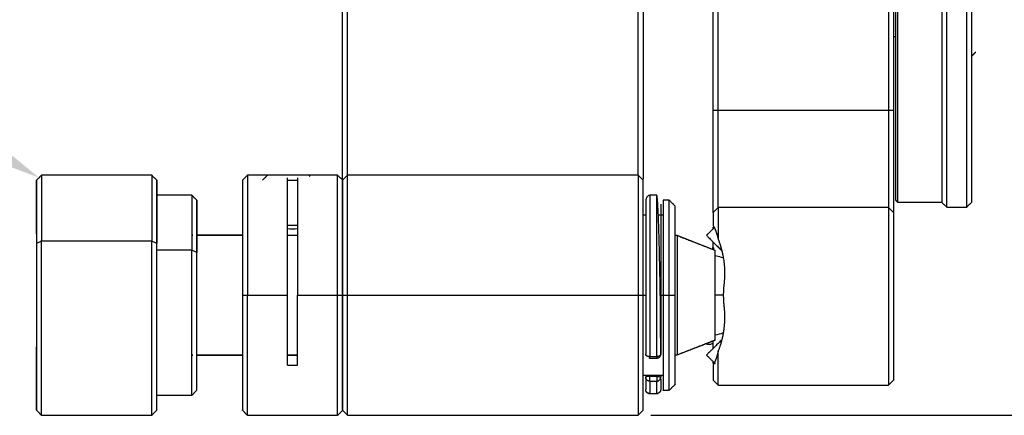
# Model space of a CAD drawing. Units: millimetres. Extents: x 11673 to 11970, y -7557 to -7347.
# Drawn here: x 11862 to 11912, y -7433 to -7413 of the extents above; entities that cross this region are included whole.
import ezdxf
from ezdxf import colors
from ezdxf.entities.mleader import LeaderData, LeaderLine
from ezdxf.math import Vec2, Vec3

# ---------------------------------------------------------------- set-up
doc = ezdxf.new("R2010")
doc.units = ezdxf.units.MM
doc.header["$LTSCALE"] = 10
doc.header["$PDMODE"] = 34
doc.layers.add('1轮廓实线层', color=7, linetype='Continuous')
doc.layers.add('7标注层', color=4, linetype='Continuous', lineweight=5)
doc.styles.get("Standard").update_dxf_attribs({"font": 'simhei.ttf'})
doc.styles.add('TH-GBD2M', font='calibri.ttf', dxfattribs={"width": 0.8, "height": 2.5})
doc.dimstyles.new('ISO-25', dxfattribs={"dimtxt": 2.5, "dimasz": 2.5, "dimexe": 1.25, "dimexo": 0.625, "dimtad": 1, "dimtoh": 1, "dimtxsty": 'TH-GBD2M', "dimcen": 2.5, "dimadec": 0, "dimazin": 0, "dimtfac": 1, "dimtmove": 0, "dimatfit": 3, "dimfxl": 1, "dimarcsym": 0})

# ---------------------------------------------------------------- blocks, each defined once
blk = doc.blocks.new('*D66')
at = {"layer": '7标注层', "color": 0, "lineweight": -2, "transparency": 16777216}
for p, q in [((11886.674, -7407.383), (11923.97, -7407.383)), ((11922.72, -7409.883), (11922.72, -7430.283)), ((11893.93, -7432.783), (11923.97, -7432.783))]:
    blk.add_line(p, q, dxfattribs=at)
at = {"layer": '7标注层', "color": 0, "transparency": 16777216}
for points in [[(11922.303, -7409.883), (11923.136, -7409.883), (11922.72, -7407.383)], [(11922.303, -7430.283), (11923.136, -7430.283), (11922.72, -7432.783)]]:
    blk.add_solid(points, dxfattribs=at)
at = {"layer": 'Defpoints', "color": 0, "transparency": 16777216}
for p in [(11886.049, -7407.383), (11893.305, -7432.783), (11922.72, -7432.783)]:
    blk.add_point(p, dxfattribs=at)
at = {"layer": '7标注层', "color": 0, "transparency": 16777216, "insert": (11920.553, -7420.083), "char_height": 2.5, "attachment_point": 5, "rotation": 90, "style": 'TH-GBD2M'}
blk.add_mtext('25,4', dxfattribs=at)

msp = doc.modelspace()

# ---------------------------------------------------------------- linework, layer by layer
at = {"layer": '1轮廓实线层', "linetype": 'Continuous', "lineweight": -3}
for p, q in [((11908.705, -7422.383), (11908.705, -7393.858)), ((11909.705, -7422.383), (11909.705, -7393.858)), ((11906.255, -7394.083), (11906.255, -7422.133)), ((11908.455, -7394.083), (11908.455, -7422.133)), ((11878.805, -7420.782), (11878.805, -7402.103)), ((11893.305, -7420.782), (11893.305, -7402.103)), ((11897.055, -7417.529), (11897.055, -7407.383)), ((11897.305, -7417.529), (11897.305, -7407.383)), ((11905.805, -7407.383), (11905.805, -7417.529)), ((11906.055, -7407.383), (11906.055, -7417.529)), ((11897.055, -7417.529), (11897.305, -7417.529)), ((11897.305, -7417.529), (11905.805, -7417.529)), ((11897.305, -7422.399), (11897.305, -7417.529)), ((11905.805, -7417.529), (11906.055, -7417.529)), ((11905.805, -7417.529), (11905.805, -7422.399)), ((11863.275, -7421.033), (11863.275, -7424.199)), ((11863.525, -7420.783), (11863.525, -7424.087)), ((11863.525, -7420.783), (11863.525, -7424.087)), ((11869.025, -7420.783), (11869.025, -7424.087)), ((11869.025, -7420.783), (11869.025, -7424.087)), ((11869.275, -7421.033), (11869.275, -7424.199)), ((11873.805, -7420.783), (11873.805, -7426.783)), ((11874.81, -7420.784), (11874.805, -7420.783)), ((11875.799, -7421.033), (11876.31, -7421.033)), ((11876.869, -7420.783), (11876.913, -7420.851)), ((11877.305, -7420.783), (11877.303, -7420.781)), ((11877.305, -7420.783), (11877.304, -7420.783)), ((11878.305, -7426.783), (11878.305, -7420.783)), ((11878.555, -7421.033), (11878.805, -7420.783)), ((11878.555, -7426.783), (11878.555, -7421.033)), ((11893.305, -7420.783), (11878.805, -7420.783)), ((11878.805, -7426.783), (11878.805, -7420.783)), ((11884.806, -7420.781), (11884.805, -7420.783)), ((11885.154, -7420.781), (11885.155, -7420.783)), ((11886.955, -7420.783), (11886.956, -7420.781)), ((11887.305, -7420.783), (11887.303, -7420.781)), ((11893.555, -7421.033), (11893.305, -7420.783)), ((11893.305, -7420.783), (11893.305, -7426.783)), ((11871.025, -7421.783), (11871.025, -7424.536)), ((11871.025, -7421.783), (11871.025, -7424.536)), ((11871.275, -7424.649), (11871.275, -7422.033)), ((11893.68, -7421.983), (11893.68, -7429.729)), ((11893.88, -7421.783), (11893.88, -7421.783)), ((11893.88, -7421.783), (11893.88, -7429.852)), ((11894.23, -7429.852), (11894.23, -7421.787)), ((11894.855, -7426.783), (11894.855, -7422.033)), ((11897.305, -7422.399), (11897.055, -7422.643)), ((11905.805, -7422.399), (11897.305, -7422.399)), ((11897.305, -7422.399), (11897.305, -7424.004)), ((11906.055, -7422.643), (11905.805, -7422.399)), ((11905.805, -7422.399), (11905.805, -7431.283)), ((11875.799, -7423.283), (11876.31, -7423.283)), ((11871.075, -7423.797), (11871.025, -7423.797)), ((11873.555, -7423.797), (11871.275, -7423.797)), ((11876.305, -7423.797), (11875.805, -7423.797)), ((11895.245, -7423.797), (11895.155, -7423.797)), ((11897.145, -7424.543), (11895.245, -7423.797)), ((11895.245, -7423.805), (11895.245, -7429.768)), ((11863.525, -7424.087), (11863.275, -7424.199)), ((11863.525, -7424.087), (11863.275, -7424.199)), ((11863.275, -7424.199), (11863.275, -7432.533)), ((11863.525, -7432.783), (11863.525, -7424.087)), ((11869.025, -7424.087), (11863.525, -7424.087)), ((11863.525, -7432.783), (11863.525, -7424.087)), ((11869.025, -7424.087), (11863.525, -7424.087)), ((11869.275, -7424.199), (11869.025, -7424.087)), ((11869.025, -7432.783), (11869.025, -7424.087)), ((11869.275, -7424.199), (11869.025, -7424.087)), ((11869.025, -7432.783), (11869.025, -7424.087)), ((11869.275, -7432.533), (11869.275, -7424.199)), ((11871.025, -7424.536), (11869.275, -7424.536)), ((11871.025, -7424.536), (11869.275, -7424.536)), ((11871.025, -7431.783), (11871.025, -7424.536)), ((11871.275, -7424.649), (11871.025, -7424.536)), ((11871.025, -7431.783), (11871.025, -7424.536)), ((11871.275, -7424.649), (11871.025, -7424.536)), ((11871.275, -7431.533), (11871.275, -7424.649)), ((11897.145, -7429.022), (11897.145, -7424.533)), ((11873.555, -7426.783), (11873.805, -7426.783)), ((11873.805, -7432.783), (11873.805, -7426.783)), ((11873.805, -7426.783), (11875.805, -7426.783)), ((11876.305, -7426.783), (11878.305, -7426.783)), ((11878.305, -7432.783), (11878.305, -7426.783)), ((11878.305, -7426.783), (11878.555, -7426.783)), ((11878.555, -7432.533), (11878.555, -7426.783)), ((11878.555, -7426.783), (11878.805, -7426.783)), ((11878.805, -7432.783), (11878.805, -7426.783)), ((11878.805, -7426.783), (11893.305, -7426.783)), ((11893.305, -7426.783), (11893.555, -7426.783)), ((11893.305, -7426.783), (11893.305, -7432.783)), ((11893.555, -7426.783), (11893.68, -7426.783)), ((11894.41, -7426.783), (11894.555, -7426.783)), ((11894.555, -7426.783), (11894.855, -7426.783)), ((11894.855, -7426.783), (11895.155, -7426.783)), ((11894.855, -7431.533), (11894.855, -7426.783)), ((11895.245, -7429.768), (11897.145, -7429.022)), ((11897.145, -7429.033), (11897.145, -7429.022)), ((11871.025, -7429.768), (11871.075, -7429.768)), ((11871.275, -7429.768), (11873.555, -7429.768)), ((11875.805, -7429.768), (11876.305, -7429.768)), ((11893.88, -7429.929), (11893.88, -7429.852)), ((11893.88, -7429.852), (11894.23, -7429.852)), ((11894.23, -7429.852), (11894.23, -7429.929)), ((11895.155, -7429.768), (11895.245, -7429.768)), ((11895.245, -7429.783), (11895.245, -7429.76)), ((11897.305, -7431.283), (11897.305, -7429.561)), ((11875.805, -7430.283), (11876.305, -7430.283)), ((11893.68, -7430.795), (11893.68, -7430.876)), ((11893.68, -7430.905), (11893.68, -7431.499)), ((11893.88, -7430.84), (11893.88, -7430.783)), ((11894.23, -7430.84), (11893.88, -7430.84)), ((11893.88, -7431.076), (11893.88, -7430.84)), ((11894.23, -7430.783), (11894.23, -7430.84)), ((11894.23, -7430.84), (11894.23, -7431.076)), ((11894.43, -7430.783), (11894.43, -7430.876)), ((11893.88, -7431.075), (11893.88, -7431.695)), ((11894.23, -7431.695), (11894.23, -7431.075)), ((11897.055, -7431.033), (11897.305, -7431.283)), ((11897.305, -7431.283), (11905.805, -7431.283)), ((11906.055, -7431.033), (11905.805, -7431.283)), ((11893.88, -7431.698), (11893.88, -7431.695)), ((11893.88, -7431.695), (11894.23, -7431.695)), ((11894.23, -7431.699), (11894.23, -7431.695)), ((11878.555, -7432.533), (11878.805, -7432.783)), ((11878.805, -7432.783), (11893.305, -7432.783)), ((11880.811, -7432.783), (11880.812, -7432.784)), ((11883.298, -7432.784), (11883.299, -7432.783)), ((11893.305, -7432.783), (11893.555, -7432.533))]:
    msp.add_line(p, q, dxfattribs=at)
for centre, major_axis, ratio, start_param, end_param in [((11876.055, -7422.469), (-1.5, 0), 0.661248, 1.399462, 1.741699), ((11896.878, -7426.783), (2, 0), 0.995153, 4.846079, 5.062505)]:
    msp.add_ellipse(centre, major_axis=major_axis, ratio=ratio, start_param=start_param, end_param=end_param, dxfattribs=at)
for points, weights, knots in [([(11906.155, -7394.173), (11906.155, -7400.508), (11906.155, -7413.718), (11906.155, -7422.185), (11906.155, -7422.031)], [1, 0.707106900396, 1, 0.790187983481, 0.880970719235], [0, 0, 0, 0.582634, 0.582634, 1, 1, 1]), ([(11909.955, -7422.131), (11909.955, -7422.286), (11909.955, -7413.761), (11909.955, -7400.462), (11909.955, -7394.083)], [0.880970838918, 0.790187845178, 1, 0.707106900396, 1], [0, 0, 0, 0.417366, 0.417366, 1, 1, 1]), ([(11878.555, -7420.971), (11878.555, -7419.226), (11878.555, -7416.063), (11878.555, -7409.493), (11878.555, -7402.015)], [0.942921029236, 0.9415510975, 1, 0.885779414622, 1], [0, 0, 0, 0.338502, 0.338502, 1, 1, 1]), ([(11893.555, -7402.015), (11893.555, -7411.215), (11893.555, -7418.166), (11893.555, -7419.879), (11893.555, -7420.977)], [1, 0.840520779105, 1, 0.95531592491, 0.935671683291], [0, 0, 0, 0.781136, 0.781136, 1, 1, 1]), ([(11876.869, -7420.783), (11875.92, -7420.783), (11875.106, -7420.783), (11874.804, -7420.783), (11874.805, -7420.783)], [1, 0.707106900396, 1, 0.86671810365, 0.854736872414], [0, 0, 0, 0.68726, 0.68726, 1, 1, 1]), ([(11894.43, -7422.233), (11894.43, -7422.793), (11894.43, -7424.294), (11894.43, -7427.121), (11894.43, -7429.729)], [0.914029163487, 0.89789907295, 1, 0.823657116091, 1], [0, 0, 0, 0.366684, 0.366684, 1, 1, 1]), ([(11906.055, -7422.643), (11906.055, -7423.501), (11906.055, -7427.267), (11906.055, -7431.033), (11906.055, -7431.033)], [1, 0.746290636727, 1, 0.746290531095, 1], [0, 0, 0, 0.5, 0.5, 1, 1, 1]), ([(11869.275, -7432.533), (11869.275, -7432.532), (11869.275, -7431.92), (11869.275, -7429.336), (11869.275, -7424.199)], [0.875797693032, 0.910628774253, 1, 0.707106900396, 1], [0, 0, 0, 0.233794, 0.233794, 1, 1, 1]), ([(11871.275, -7431.533), (11871.275, -7431.532), (11871.275, -7431.026), (11871.275, -7428.892), (11871.275, -7424.649)], [0.87582416, 0.910662719255, 1, 0.707106900396, 1], [0, 0, 0, 0.233726, 0.233726, 1, 1, 1]), ([(11895.155, -7431.233), (11895.155, -7431.233), (11895.155, -7431.233), (11895.155, -7426.783)], [0.999998991209, 0.999999495604, 0.707106900396, 1], [0, 0, 0, 0.000002, 1, 1, 1])]:
    msp.add_rational_spline(points, weights, degree=2, knots=knots, dxfattribs=at)
for points, degree in [([(11906.055, -7413.857), (11906.155, -7413.857)], 1), ([(11909.955, -7414.832), (11910.158, -7414.629)], 1), ([(11863.525, -7420.783), (11863.275, -7421.033)], 1), ([(11869.025, -7420.783), (11863.525, -7420.783)], 1), ([(11869.275, -7421.033), (11869.025, -7420.783)], 1), ([(11873.805, -7420.783), (11873.553, -7421.034)], 1), ([(11873.805, -7420.783), (11873.555, -7421.033)], 1), ([(11874.805, -7420.783), (11873.805, -7420.783)], 1), ([(11874.806, -7420.781), (11874.555, -7421.033)], 1), ([(11878.305, -7420.783), (11877.305, -7420.783)], 1), ([(11878.555, -7421.033), (11878.305, -7420.783)], 1), ([(11878.556, -7421.034), (11878.305, -7420.783)], 1), ([(11878.555, -7421.033), (11878.555, -7426.783)], 1), ([(11871.025, -7421.783), (11869.275, -7421.783)], 1), ([(11871.275, -7422.033), (11871.025, -7421.783)], 1), ([(11894.23, -7421.783), (11893.88, -7421.783)], 1), ([(11894.23, -7421.787), (11893.88, -7421.787)], 1), ([(11894.855, -7422.033), (11894.555, -7422.033)], 1), ([(11895.157, -7422.334), (11894.855, -7422.033)], 1), ([(11895.155, -7422.333), (11894.855, -7422.033)], 1), ([(11906.154, -7422.03), (11906.255, -7422.131)], 1), ([(11906.255, -7422.13), (11908.455, -7422.13)], 1), ([(11908.455, -7422.131), (11908.705, -7422.38)], 1), ([(11908.705, -7422.383), (11909.705, -7422.383)], 1), ([(11909.705, -7422.38), (11909.956, -7422.129)], 1), ([(11893.68, -7422.783), (11893.555, -7422.783)], 1), ([(11894.555, -7422.783), (11894.312, -7422.783)], 1), ([(11897.098, -7423.411), (11896.717, -7423.793)], 1), ([(11863.549, -7424.057), (11863.525, -7424.033)], 1), ([(11871.075, -7423.783), (11871.025, -7423.783)], 1), ([(11871.075, -7423.805), (11871.025, -7423.805)], 1), ([(11873.555, -7423.783), (11871.275, -7423.783)], 1), ([(11873.555, -7423.805), (11871.275, -7423.805)], 1), ([(11876.305, -7423.805), (11875.805, -7423.805)], 1), ([(11894.593, -7423.783), (11894.555, -7423.783)], 1), ([(11895.245, -7423.805), (11895.155, -7423.805)], 1), ([(11897.145, -7424.551), (11895.245, -7423.806)], 1), ([(11897.029, -7424.44), (11897.015, -7424.453), (11897.002, -7424.467), (11896.99, -7424.482)], 3), ([(11893.555, -7432.533), (11893.555, -7426.783)], 1), ([(11895.245, -7429.759), (11897.145, -7429.015)], 1), ([(11897.055, -7429.437), (11897.055, -7429.057)], 1), ([(11871.025, -7429.783), (11871.075, -7429.783)], 1), ([(11871.275, -7429.783), (11873.555, -7429.783)], 1), ([(11875.805, -7429.783), (11876.305, -7429.783)], 1), ([(11893.88, -7429.929), (11894.23, -7429.929)], 1), ([(11894.555, -7429.783), (11894.593, -7429.783)], 1), ([(11896.717, -7429.772), (11897.098, -7430.154)], 1), ([(11897.055, -7430.189), (11897.055, -7430.121)], 1), ([(11897.099, -7430.155), (11897.141, -7430.197)], 1), ([(11893.555, -7430.783), (11894.555, -7430.783)], 1), ([(11893.88, -7431.076), (11894.23, -7431.076)], 1), ([(11894.855, -7431.533), (11895.157, -7431.231)], 1), ([(11894.855, -7431.533), (11895.155, -7431.233)], 1), ([(11869.275, -7431.783), (11871.025, -7431.783)], 1), ([(11871.025, -7431.783), (11871.275, -7431.533)], 1), ([(11893.88, -7431.696), (11894.23, -7431.696)], 1), ([(11894.555, -7431.533), (11894.855, -7431.533)], 1), ([(11863.275, -7432.533), (11863.525, -7432.783)], 1), ([(11863.525, -7432.783), (11869.025, -7432.783)], 1), ([(11869.025, -7432.783), (11869.275, -7432.533)], 1), ([(11873.553, -7432.531), (11873.805, -7432.783)], 1), ([(11873.555, -7432.533), (11873.805, -7432.783)], 1), ([(11873.805, -7432.783), (11878.305, -7432.783)], 1), ([(11878.305, -7432.783), (11878.556, -7432.531)], 1), ([(11878.305, -7432.783), (11878.555, -7432.533)], 1)]:
    msp.add_open_spline(points, degree=degree, dxfattribs=at)
for points, weights, degree in [([(11897.055, -7422.643), (11897.055, -7421.699), (11897.055, -7417.529)], [1, 0.78304417731, 1], 2), ([(11906.055, -7417.529), (11906.055, -7421.699), (11906.055, -7422.643)], [1, 0.783043992849, 1], 2), ([(11869.275, -7421.033), (11869.275, -7421.03), (11869.275, -7424.199)], [0.875810915085, 0.79646116578, 1], 2), ([(11869.275, -7424.199), (11869.275, -7421.03), (11869.275, -7421.033)], [1, 0.796461165882, 0.875810915006], 2), ([(11873.555, -7421.033), (11873.555, -7421.033), (11873.555, -7426.783)], [0.999999860338, 0.707106851018, 1], 2), ([(11875.805, -7426.783), (11875.805, -7421.905), (11875.805, -7420.909)], [1, 0.77592677946, 1], 2), ([(11876.305, -7420.909), (11876.305, -7421.905), (11876.305, -7426.783)], [1, 0.775926684584, 1], 2), ([(11877.305, -7420.783), (11877.304, -7420.783), (11876.869, -7420.783)], [0.854739142033, 0.840376178918, 1], 2), ([(11893.555, -7426.783), (11893.555, -7421.033), (11893.555, -7421.033)], [1, 0.707106900396, 1], 2), ([(11871.275, -7422.033), (11871.275, -7422.031), (11871.275, -7424.649)], [0.875788048669, 0.796490352762, 1], 2), ([(11894.555, -7422.033), (11894.555, -7422.033), (11894.555, -7426.783)], [1, 0.707106781187, 1], 2), ([(11895.155, -7426.783), (11895.155, -7422.333), (11895.155, -7422.333)], [1, 0.707107923859, 0.999997953081], 2), ([(11897.055, -7422.643), (11897.055, -7422.833), (11897.055, -7423.318)], [1, 0.981087354155, 1], 2), ([(11897.055, -7423.444), (11897.055, -7423.405), (11897.055, -7423.376)], [0.899407389969, 0.907822371147, 0.917781643101], 2), ([(11896.717, -7423.793), (11896.717, -7423.793), (11897.468, -7424.544)], [0.999999860338, 0.80050323146, 0.87277089435], 2), ([(11897.055, -7424.483), (11897.055, -7424.293), (11897.055, -7424.128)], [0.857868649985, 0.853071876409, 0.853607119903], 2), ([(11897.583, -7426.283), (11897.546, -7426.615), (11897.546, -7426.95), (11897.583, -7427.283)], [1, 0.995871993333, 0.995871993333, 1], 3), ([(11873.555, -7426.783), (11873.555, -7432.533), (11873.555, -7432.533)], [1, 0.707107574434, 0.99999841351], 2), ([(11875.805, -7430.283), (11875.805, -7428.714), (11875.805, -7426.783)], [1, 0.951901504173, 1], 2), ([(11876.305, -7430.283), (11876.305, -7428.714), (11876.305, -7426.783)], [1, 0.951901504173, 1], 2), ([(11878.555, -7426.783), (11878.555, -7432.531), (11878.555, -7432.533)], [1, 0.707168361735, 0.999876864798], 2), ([(11894.555, -7426.783), (11894.555, -7431.533), (11894.555, -7431.533)], [1, 0.707107740206, 0.999998081967], 2), ([(11897.557, -7426.783), (11897.356, -7426.783), (11897.145, -7426.783)], [0.89607934065, 0.917884937898, 0.950871568627], 2), ([(11897.49, -7428.999), (11896.717, -7429.772), (11896.717, -7429.772)], [0.875056528475, 0.79743689004, 1], 2), ([(11893.88, -7429.929), (11893.86, -7429.929), (11893.841, -7429.925)], [1, 0.96058251888, 0.93177462322], 2), ([(11897.055, -7430.247), (11897.055, -7431.032), (11897.055, -7431.033)], [1, 0.952688851652, 0.999933913779], 2), ([(11893.88, -7431.076), (11893.68, -7431.076), (11893.68, -7430.876)], [1, 0.707106781187, 1], 2), ([(11894.23, -7430.84), (11894.43, -7430.84), (11894.43, -7430.876)], [1, 0.707106781187, 1], 2), ([(11894.43, -7430.954), (11894.43, -7431.35), (11894.43, -7431.499)], [0.929005408433, 0.950745233995, 1], 2)]:
    msp.add_rational_spline(points, weights, degree=degree, dxfattribs=at)
for points, knots in [([(11863.275, -7423.719), (11863.275, -7423.579), (11863.275, -7423.193), (11863.275, -7422.622), (11863.275, -7422.065), (11863.275, -7421.627), (11863.275, -7421.301), (11863.275, -7421.088), (11863.275, -7421.008), (11863.275, -7421.076), (11863.275, -7421.299), (11863.275, -7421.67), (11863.275, -7422.173), (11863.275, -7422.78), (11863.275, -7423.458), (11863.275, -7424.19), (11863.275, -7424.978), (11863.275, -7425.83), (11863.275, -7426.739), (11863.275, -7427.674), (11863.275, -7428.597), (11863.275, -7429.47), (11863.275, -7430.261), (11863.275, -7430.943), (11863.275, -7431.5), (11863.275, -7431.938), (11863.275, -7432.264), (11863.275, -7432.477), (11863.275, -7432.557), (11863.275, -7432.489), (11863.275, -7432.267), (11863.275, -7431.895), (11863.275, -7431.392), (11863.275, -7430.786), (11863.275, -7430.107), (11863.275, -7429.615), (11863.275, -7429.366)], [0, 0, 0, 0, 0.016339, 0.046555, 0.075629, 0.103307, 0.130984, 0.160058, 0.190274, 0.221303, 0.252755, 0.284208, 0.315237, 0.345453, 0.374527, 0.402204, 0.429882, 0.458956, 0.489172, 0.520201, 0.551653, 0.583106, 0.614135, 0.644351, 0.673425, 0.701102, 0.72878, 0.757853, 0.78807, 0.819099, 0.850551, 0.882003, 0.913033, 0.943249, 0.972322, 1, 1, 1, 1]), ([(11893.88, -7421.783), (11893.807, -7421.801), (11893.696, -7421.875), (11893.672, -7422.166), (11893.696, -7422.437), (11893.695, -7422.759), (11893.684, -7423.144), (11893.679, -7423.604), (11893.681, -7424.141), (11893.681, -7424.724), (11893.681, -7425.328), (11893.68, -7425.939), (11893.68, -7426.562), (11893.68, -7427.205), (11893.68, -7427.864), (11893.68, -7428.519), (11893.68, -7429.152), (11893.68, -7429.542), (11893.68, -7429.729)], [0, 0, 0, 0, 0.062846, 0.125902, 0.189124, 0.253264, 0.318262, 0.383362, 0.447479, 0.509784, 0.569715, 0.626887, 0.684134, 0.743939, 0.805952, 0.869701, 0.934604, 1, 1, 1, 1]), ([(11894.27, -7422.019), (11894.269, -7422.003), (11894.261, -7421.907), (11894.248, -7421.819), (11894.236, -7421.783), (11894.23, -7421.783)], [0, 0, 0, 0, 0.084215, 0.549562, 1, 1, 1, 1]), ([(11894.43, -7429.729), (11894.43, -7429.547), (11894.429, -7429.166), (11894.427, -7428.54), (11894.423, -7427.886), (11894.416, -7427.222), (11894.408, -7426.569), (11894.398, -7425.933), (11894.385, -7425.308), (11894.371, -7424.689), (11894.356, -7424.083), (11894.339, -7423.511), (11894.322, -7422.996), (11894.304, -7422.557), (11894.286, -7422.226), (11894.275, -7422.075), (11894.27, -7422.019)], [0, 0, 0, 0, 0.073974, 0.147745, 0.220557, 0.291717, 0.36063, 0.426819, 0.492911, 0.562247, 0.634395, 0.70877, 0.784667, 0.861289, 0.937798, 1, 1, 1, 1]), ([(11897.055, -7423.318), (11897.057, -7423.322), (11897.062, -7423.329), (11897.068, -7423.34), (11897.075, -7423.352), (11897.081, -7423.363), (11897.088, -7423.375), (11897.094, -7423.388), (11897.101, -7423.4), (11897.107, -7423.413), (11897.114, -7423.426), (11897.12, -7423.439), (11897.127, -7423.452), (11897.133, -7423.466), (11897.14, -7423.48), (11897.146, -7423.495), (11897.152, -7423.51), (11897.159, -7423.525), (11897.165, -7423.54), (11897.171, -7423.556), (11897.178, -7423.572), (11897.184, -7423.589), (11897.19, -7423.606), (11897.197, -7423.623), (11897.203, -7423.64), (11897.209, -7423.658), (11897.215, -7423.677), (11897.221, -7423.695), (11897.228, -7423.715), (11897.234, -7423.734), (11897.24, -7423.754), (11897.246, -7423.774), (11897.252, -7423.795), (11897.258, -7423.817), (11897.264, -7423.838), (11897.27, -7423.861), (11897.276, -7423.883), (11897.282, -7423.906), (11897.288, -7423.93), (11897.293, -7423.954), (11897.299, -7423.979), (11897.303, -7423.996), (11897.305, -7424.004)], [0, 0, 0, 0, 0.022492, 0.045052, 0.067686, 0.090398, 0.113193, 0.136075, 0.159048, 0.182117, 0.205288, 0.228564, 0.251951, 0.275453, 0.299074, 0.322821, 0.346697, 0.370707, 0.394856, 0.41915, 0.443592, 0.468188, 0.492943, 0.517862, 0.542949, 0.56821, 0.593649, 0.619272, 0.645083, 0.671087, 0.69729, 0.723695, 0.750309, 0.777136, 0.804181, 0.831448, 0.858943, 0.88667, 0.914635, 0.942842, 0.971295, 1, 1, 1, 1]), ([(11897.055, -7423.318), (11897.057, -7423.322), (11897.061, -7423.328), (11897.067, -7423.338), (11897.073, -7423.349), (11897.079, -7423.359), (11897.085, -7423.37), (11897.091, -7423.381), (11897.096, -7423.392), (11897.102, -7423.403), (11897.108, -7423.415), (11897.114, -7423.427), (11897.12, -7423.439), (11897.125, -7423.451), (11897.131, -7423.463), (11897.137, -7423.476), (11897.143, -7423.489), (11897.148, -7423.502), (11897.154, -7423.515), (11897.16, -7423.529), (11897.165, -7423.542), (11897.171, -7423.556), (11897.176, -7423.571), (11897.182, -7423.585), (11897.187, -7423.6), (11897.193, -7423.615), (11897.198, -7423.63), (11897.204, -7423.645), (11897.209, -7423.661), (11897.215, -7423.677), (11897.22, -7423.693), (11897.225, -7423.709), (11897.23, -7423.726), (11897.236, -7423.743), (11897.241, -7423.76), (11897.246, -7423.777), (11897.251, -7423.794), (11897.256, -7423.812), (11897.261, -7423.83), (11897.266, -7423.848), (11897.271, -7423.867), (11897.276, -7423.886), (11897.281, -7423.905), (11897.286, -7423.924), (11897.291, -7423.944), (11897.296, -7423.964), (11897.3, -7423.984), (11897.303, -7423.997), (11897.305, -7424.004)], [0, 0, 0, 0, 0.02045, 0.040948, 0.061495, 0.082093, 0.102742, 0.123443, 0.144196, 0.165004, 0.185865, 0.206783, 0.227756, 0.248787, 0.269875, 0.291022, 0.312229, 0.333496, 0.354824, 0.376214, 0.397667, 0.419183, 0.440764, 0.462409, 0.484121, 0.505893, 0.527712, 0.549578, 0.571493, 0.59346, 0.615481, 0.637557, 0.65969, 0.681884, 0.704139, 0.726458, 0.748843, 0.771296, 0.793819, 0.816414, 0.839083, 0.861828, 0.88465, 0.907553, 0.930537, 0.953605, 0.976759, 1, 1, 1, 1]), ([(11897.305, -7424.004), (11897.308, -7424.012), (11897.315, -7424.029), (11897.324, -7424.054), (11897.333, -7424.079), (11897.343, -7424.105), (11897.352, -7424.131), (11897.361, -7424.157), (11897.371, -7424.184), (11897.38, -7424.211), (11897.389, -7424.238), (11897.398, -7424.267), (11897.407, -7424.295), (11897.416, -7424.324), (11897.425, -7424.353), (11897.433, -7424.383), (11897.442, -7424.414), (11897.451, -7424.445), (11897.459, -7424.476), (11897.468, -7424.507), (11897.476, -7424.54), (11897.484, -7424.572), (11897.492, -7424.606), (11897.5, -7424.64), (11897.508, -7424.674), (11897.515, -7424.709), (11897.523, -7424.745), (11897.53, -7424.782), (11897.537, -7424.82), (11897.544, -7424.858), (11897.557, -7424.934), (11897.575, -7425.05), (11897.594, -7425.208), (11897.608, -7425.377), (11897.614, -7425.518), (11897.616, -7425.624), (11897.617, -7425.692), (11897.616, -7425.76), (11897.615, -7425.828), (11897.613, -7425.895), (11897.609, -7425.963), (11897.606, -7426.029), (11897.601, -7426.094), (11897.596, -7426.158), (11897.59, -7426.22), (11897.585, -7426.262), (11897.583, -7426.283)], [0, 0, 0, 0, 0.012933, 0.025943, 0.039039, 0.052225, 0.06551, 0.078899, 0.092398, 0.106016, 0.119757, 0.133629, 0.147638, 0.16179, 0.176092, 0.19055, 0.205159, 0.219865, 0.234678, 0.249613, 0.264688, 0.279922, 0.295331, 0.310933, 0.326746, 0.342786, 0.35907, 0.375616, 0.39244, 0.40956, 0.426991, 0.493123, 0.560391, 0.630785, 0.706233, 0.73446, 0.762261, 0.789773, 0.817129, 0.844463, 0.871776, 0.898463, 0.924522, 0.95006, 0.975185, 1, 1, 1, 1]), ([(11897.026, -7424.425), (11897.027, -7424.42), (11897.032, -7424.408), (11897.036, -7424.401), (11897.038, -7424.398)], [0, 0, 0, 0, 0.381811, 1, 1, 1, 1]), ([(11897.038, -7424.398), (11897.041, -7424.395), (11897.043, -7424.394), (11897.05, -7424.394), (11897.054, -7424.399), (11897.067, -7424.428), (11897.076, -7424.463), (11897.084, -7424.512)], [0, 0, 0, 0, 0.143938, 0.143938, 0.459595, 0.459595, 1, 1, 1, 1]), ([(11897.566, -7424.928), (11897.535, -7424.916), (11897.391, -7424.866), (11897.241, -7424.832), (11897.121, -7424.817)], [0, 0, 0, 0, 0.216724, 1, 1, 1, 1]), ([(11897.583, -7427.283), (11897.584, -7427.296), (11897.587, -7427.323), (11897.591, -7427.363), (11897.595, -7427.403), (11897.599, -7427.443), (11897.602, -7427.483), (11897.605, -7427.524), (11897.608, -7427.565), (11897.61, -7427.606), (11897.612, -7427.647), (11897.614, -7427.689), (11897.615, -7427.731), (11897.616, -7427.774), (11897.616, -7427.818), (11897.617, -7427.862), (11897.616, -7427.907), (11897.616, -7427.952), (11897.615, -7427.997), (11897.614, -7428.042), (11897.612, -7428.085), (11897.61, -7428.127), (11897.608, -7428.169), (11897.605, -7428.21), (11897.602, -7428.251), (11897.599, -7428.291), (11897.596, -7428.33), (11897.592, -7428.369), (11897.587, -7428.408), (11897.583, -7428.446), (11897.578, -7428.484), (11897.573, -7428.523), (11897.565, -7428.583), (11897.552, -7428.664), (11897.534, -7428.764), (11897.514, -7428.861), (11897.494, -7428.954), (11897.472, -7429.044), (11897.449, -7429.13), (11897.425, -7429.212), (11897.401, -7429.29), (11897.377, -7429.363), (11897.353, -7429.433), (11897.329, -7429.499), (11897.313, -7429.541), (11897.305, -7429.561)], [0, 0, 0, 0, 0.016071, 0.032127, 0.048194, 0.064299, 0.080469, 0.09673, 0.11311, 0.129637, 0.146339, 0.163246, 0.180386, 0.197789, 0.215483, 0.233501, 0.251871, 0.270573, 0.289073, 0.307243, 0.32511, 0.342703, 0.360049, 0.377176, 0.394113, 0.410888, 0.427532, 0.444073, 0.460541, 0.476966, 0.493377, 0.509804, 0.526278, 0.571589, 0.616117, 0.659784, 0.702506, 0.7442, 0.78478, 0.82416, 0.862252, 0.898971, 0.934226, 0.967932, 1, 1, 1, 1]), ([(11863.275, -7432.533), (11863.275, -7432.532), (11863.275, -7432.485), (11863.275, -7432.267), (11863.275, -7431.895), (11863.275, -7431.392), (11863.275, -7430.786), (11863.275, -7430.107), (11863.275, -7429.615), (11863.275, -7429.366)], [0, 0, 0, 0, 0.139393, 0.289022, 0.43865, 0.586267, 0.730016, 0.868328, 1, 1, 1, 1]), ([(11896.69, -7429.196), (11896.699, -7429.201), (11896.734, -7429.22), (11896.818, -7429.243), (11896.938, -7429.229), (11897.02, -7429.188), (11897.057, -7429.164)], [0, 0, 0, 0, 0.082666, 0.30689, 0.668045, 1, 1, 1, 1]), ([(11893.88, -7429.852), (11893.872, -7429.852), (11893.857, -7429.852), (11893.835, -7429.849), (11893.813, -7429.845), (11893.792, -7429.84), (11893.772, -7429.833), (11893.753, -7429.825), (11893.736, -7429.815), (11893.72, -7429.803), (11893.706, -7429.791), (11893.695, -7429.777), (11893.686, -7429.761), (11893.681, -7429.746), (11893.68, -7429.735), (11893.68, -7429.729)], [0, 0, 0, 0, 0.072817, 0.144911, 0.216734, 0.288766, 0.361484, 0.435325, 0.510653, 0.587733, 0.666715, 0.747617, 0.830323, 0.91458, 1, 1, 1, 1]), ([(11894.23, -7429.929), (11894.256, -7429.929), (11894.294, -7429.922), (11894.341, -7429.897), (11894.373, -7429.871), (11894.399, -7429.839), (11894.423, -7429.792), (11894.43, -7429.754), (11894.43, -7429.728)], [0, 0, 0, 0, 0.239665, 0.368705, 0.500451, 0.63213, 0.760976, 1, 1, 1, 1]), ([(11894.43, -7429.729), (11894.43, -7429.734), (11894.429, -7429.743), (11894.425, -7429.757), (11894.419, -7429.771), (11894.41, -7429.783), (11894.399, -7429.795), (11894.387, -7429.806), (11894.373, -7429.815), (11894.358, -7429.824), (11894.342, -7429.831), (11894.325, -7429.838), (11894.307, -7429.843), (11894.288, -7429.847), (11894.269, -7429.85), (11894.25, -7429.852), (11894.237, -7429.852), (11894.23, -7429.852)], [0, 0, 0, 0, 0.07409, 0.147351, 0.219513, 0.29038, 0.359836, 0.427841, 0.49443, 0.559711, 0.623858, 0.6871, 0.749712, 0.811997, 0.87427, 0.936842, 1, 1, 1, 1]), ([(11897.305, -7429.561), (11897.304, -7429.567), (11897.301, -7429.58), (11897.296, -7429.599), (11897.292, -7429.617), (11897.287, -7429.635), (11897.283, -7429.653), (11897.279, -7429.671), (11897.274, -7429.688), (11897.27, -7429.705), (11897.265, -7429.722), (11897.261, -7429.739), (11897.256, -7429.755), (11897.251, -7429.771), (11897.247, -7429.787), (11897.242, -7429.802), (11897.238, -7429.817), (11897.233, -7429.832), (11897.229, -7429.847), (11897.224, -7429.862), (11897.219, -7429.876), (11897.215, -7429.89), (11897.21, -7429.904), (11897.205, -7429.918), (11897.201, -7429.931), (11897.196, -7429.944), (11897.191, -7429.957), (11897.186, -7429.97), (11897.182, -7429.983), (11897.177, -7429.995), (11897.172, -7430.007), (11897.167, -7430.019), (11897.163, -7430.031), (11897.158, -7430.043), (11897.153, -7430.054), (11897.148, -7430.065), (11897.143, -7430.076), (11897.138, -7430.087), (11897.134, -7430.098), (11897.129, -7430.108), (11897.124, -7430.119), (11897.119, -7430.129), (11897.114, -7430.139), (11897.109, -7430.149), (11897.104, -7430.158), (11897.099, -7430.168), (11897.095, -7430.177), (11897.09, -7430.186), (11897.085, -7430.195), (11897.08, -7430.204), (11897.075, -7430.213), (11897.07, -7430.222), (11897.065, -7430.23), (11897.06, -7430.239), (11897.057, -7430.244), (11897.055, -7430.247)], [0, 0, 0, 0, 0.021688, 0.043231, 0.064633, 0.085895, 0.107019, 0.128007, 0.148862, 0.169585, 0.190179, 0.210645, 0.230986, 0.251203, 0.271299, 0.291277, 0.311137, 0.330882, 0.350515, 0.370037, 0.389451, 0.408759, 0.427962, 0.447063, 0.466064, 0.484967, 0.503775, 0.522489, 0.541112, 0.559645, 0.578091, 0.596452, 0.614729, 0.632926, 0.651044, 0.669085, 0.687052, 0.704946, 0.722769, 0.740524, 0.758212, 0.775836, 0.793397, 0.810899, 0.828342, 0.845728, 0.86306, 0.88034, 0.89757, 0.914751, 0.931886, 0.948976, 0.966024, 0.983031, 1, 1, 1, 1]), ([(11897.305, -7429.561), (11897.303, -7429.569), (11897.3, -7429.585), (11897.294, -7429.608), (11897.289, -7429.63), (11897.283, -7429.653), (11897.277, -7429.675), (11897.272, -7429.696), (11897.266, -7429.718), (11897.26, -7429.739), (11897.254, -7429.759), (11897.249, -7429.78), (11897.243, -7429.799), (11897.237, -7429.819), (11897.231, -7429.839), (11897.225, -7429.858), (11897.219, -7429.876), (11897.212, -7429.895), (11897.206, -7429.913), (11897.2, -7429.931), (11897.194, -7429.948), (11897.187, -7429.965), (11897.181, -7429.982), (11897.175, -7429.999), (11897.168, -7430.015), (11897.162, -7430.031), (11897.155, -7430.047), (11897.149, -7430.062), (11897.142, -7430.077), (11897.136, -7430.092), (11897.129, -7430.106), (11897.123, -7430.12), (11897.116, -7430.134), (11897.109, -7430.148), (11897.103, -7430.161), (11897.096, -7430.174), (11897.089, -7430.187), (11897.082, -7430.199), (11897.076, -7430.212), (11897.069, -7430.224), (11897.062, -7430.235), (11897.057, -7430.243), (11897.055, -7430.247)], [0, 0, 0, 0, 0.02672, 0.053324, 0.079816, 0.106199, 0.132474, 0.158646, 0.184717, 0.210691, 0.23657, 0.262357, 0.288056, 0.31367, 0.339201, 0.364654, 0.39003, 0.415333, 0.440567, 0.465734, 0.490837, 0.515879, 0.540842, 0.565717, 0.590507, 0.615213, 0.639834, 0.664374, 0.688833, 0.713212, 0.737513, 0.761736, 0.785883, 0.809956, 0.833955, 0.857881, 0.881737, 0.905524, 0.929242, 0.952893, 0.976479, 1, 1, 1, 1]), ([(11893.88, -7430.84), (11893.878, -7430.84), (11893.873, -7430.84), (11893.866, -7430.84), (11893.859, -7430.84), (11893.852, -7430.84), (11893.845, -7430.84), (11893.838, -7430.84), (11893.831, -7430.841), (11893.824, -7430.841), (11893.818, -7430.841), (11893.811, -7430.842), (11893.805, -7430.842), (11893.799, -7430.843), (11893.793, -7430.843), (11893.787, -7430.844), (11893.781, -7430.844), (11893.775, -7430.845), (11893.769, -7430.846), (11893.764, -7430.846), (11893.759, -7430.847), (11893.753, -7430.848), (11893.748, -7430.849), (11893.743, -7430.849), (11893.739, -7430.85), (11893.734, -7430.851), (11893.73, -7430.852), (11893.725, -7430.853), (11893.721, -7430.854), (11893.717, -7430.855), (11893.714, -7430.856), (11893.71, -7430.857), (11893.706, -7430.858), (11893.703, -7430.859), (11893.7, -7430.86), (11893.697, -7430.861), (11893.695, -7430.862), (11893.692, -7430.863), (11893.69, -7430.864), (11893.688, -7430.866), (11893.686, -7430.867), (11893.684, -7430.868), (11893.683, -7430.869), (11893.682, -7430.87), (11893.681, -7430.872), (11893.68, -7430.873), (11893.68, -7430.874), (11893.68, -7430.875), (11893.68, -7430.876)], [0, 0, 0, 0, 0.022738, 0.045379, 0.06792, 0.090356, 0.112685, 0.134904, 0.157013, 0.179013, 0.200906, 0.222693, 0.24438, 0.265969, 0.287467, 0.308881, 0.330215, 0.351479, 0.372681, 0.393829, 0.414932, 0.435999, 0.457042, 0.478068, 0.499089, 0.520115, 0.541156, 0.562221, 0.583321, 0.604464, 0.625661, 0.64692, 0.66825, 0.689657, 0.71115, 0.732734, 0.754415, 0.776199, 0.798088, 0.820086, 0.842195, 0.864416, 0.886748, 0.909191, 0.931741, 0.954397, 0.977151, 1, 1, 1, 1]), ([(11894.23, -7431.076), (11894.244, -7431.076), (11894.272, -7431.073), (11894.314, -7431.059), (11894.354, -7431.035), (11894.387, -7431.002), (11894.412, -7430.963), (11894.426, -7430.921), (11894.431, -7430.892), (11894.43, -7430.877), (11894.43, -7430.875)], [0, 0, 0, 0, 0.132153, 0.272926, 0.419493, 0.568206, 0.715089, 0.856449, 0.989379, 1, 1, 1, 1]), ([(11894.23, -7431.076), (11894.244, -7431.076), (11894.272, -7431.073), (11894.314, -7431.059), (11894.354, -7431.035), (11894.387, -7431.002), (11894.412, -7430.963), (11894.426, -7430.921), (11894.43, -7430.892), (11894.43, -7430.877), (11894.43, -7430.877)], [0, 0, 0, 0, 0.132611, 0.273873, 0.420948, 0.570177, 0.717571, 0.859421, 0.992812, 1, 1, 1, 1]), ([(11893.88, -7431.695), (11893.875, -7431.695), (11893.866, -7431.695), (11893.853, -7431.693), (11893.84, -7431.691), (11893.827, -7431.688), (11893.814, -7431.684), (11893.802, -7431.68), (11893.79, -7431.674), (11893.779, -7431.668), (11893.768, -7431.662), (11893.758, -7431.654), (11893.748, -7431.646), (11893.739, -7431.638), (11893.73, -7431.629), (11893.722, -7431.619), (11893.714, -7431.609), (11893.708, -7431.598), (11893.701, -7431.587), (11893.696, -7431.576), (11893.691, -7431.564), (11893.687, -7431.551), (11893.684, -7431.538), (11893.682, -7431.525), (11893.68, -7431.512), (11893.68, -7431.503), (11893.68, -7431.499)], [0, 0, 0, 0, 0.043484, 0.0866, 0.129323, 0.171644, 0.213569, 0.255118, 0.296324, 0.337228, 0.377885, 0.418355, 0.458703, 0.498999, 0.539313, 0.579716, 0.620277, 0.661058, 0.702118, 0.743505, 0.785257, 0.827404, 0.869959, 0.912922, 0.956279, 1, 1, 1, 1]), ([(11893.741, -7431.641), (11893.751, -7431.65), (11893.776, -7431.671), (11893.823, -7431.692), (11893.86, -7431.698), (11893.88, -7431.698)], [0, 0, 0, 0, 0.26105, 0.628197, 1, 1, 1, 1]), ([(11894.43, -7431.499), (11894.43, -7431.503), (11894.43, -7431.512), (11894.428, -7431.525), (11894.426, -7431.538), (11894.423, -7431.551), (11894.419, -7431.564), (11894.414, -7431.576), (11894.409, -7431.587), (11894.402, -7431.598), (11894.396, -7431.609), (11894.388, -7431.619), (11894.38, -7431.629), (11894.371, -7431.638), (11894.362, -7431.646), (11894.352, -7431.654), (11894.342, -7431.662), (11894.331, -7431.668), (11894.32, -7431.674), (11894.308, -7431.68), (11894.296, -7431.684), (11894.283, -7431.688), (11894.27, -7431.691), (11894.257, -7431.693), (11894.244, -7431.695), (11894.235, -7431.695), (11894.23, -7431.695)], [0, 0, 0, 0, 0.043721, 0.087078, 0.130041, 0.172596, 0.214743, 0.256495, 0.297882, 0.338942, 0.379723, 0.420284, 0.460687, 0.501001, 0.541297, 0.581645, 0.622115, 0.662772, 0.703676, 0.744882, 0.786431, 0.828356, 0.870677, 0.9134, 0.956516, 1, 1, 1, 1]), ([(11894.23, -7431.696), (11894.243, -7431.697), (11894.269, -7431.696), (11894.294, -7431.688), (11894.307, -7431.683)], [0, 0, 0, 0, 0.482596, 1, 1, 1, 1])]:
    msp.add_open_spline(points, degree=3, knots=knots, dxfattribs=at)

# ---------------------------------------------------------------- dimensions: what is measured, and where the dimension line sits
at = {"layer": '7标注层'}
dim = msp.add_linear_dim(base=(11922.72, -7432.783), p1=(11886.049, -7407.383), p2=(11893.305, -7432.783), angle=90, dimstyle='ISO-25', dxfattribs=at)
dim.commit()
dim.dimension.update_dxf_attribs({"geometry": '*D66', "text_midpoint": (11920.553, -7420.083)})

# ---------------------------------------------------------------- leaders
ml = msp.add_multileader_mtext('Standard', dxfattribs=at)
ml.set_content('M6x0.25细牙螺纹幅带锁紧\\P用于镜架俯仰调节\\P3 PLACES', color=256)
ml.set_leader_properties()
ml.build(insert=Vec2(0, 0))
ctx = ml.context
ctx.base_point, ctx.char_height, ctx.plane_origin = Vec3(11808.406, -7415.005), 2, Vec3(11863.4, -7420.908)
ctx.text_align_type = 2
notes = []
notes.append((ctx, [(0, (1, 1, 0), (11853.226, -7415.005), (-1, 0), 8, [(0, [(11863.4, -7420.908)], 0, [])])]))
ctx.mtext.insert, ctx.mtext.alignment, ctx.mtext.flow_direction = Vec3(11843.226, -7414), 3, 5
for ctx, leaders in notes:
    for number, flags, end, landing, length, lines in leaders:
        leader = LeaderData()
        leader.index, (leader.has_last_leader_line, leader.has_dogleg_vector, leader.attachment_direction) = number, flags
        leader.last_leader_point, leader.dogleg_vector, leader.dogleg_length = Vec3(end), Vec3(landing), length
        for number, points, colour, breaks in lines:
            line = LeaderLine()
            line.index, line.vertices, line.color, line.breaks = number, Vec3.list(points), colors.encode_raw_color(colour), breaks
            leader.lines.append(line)
        ctx.leaders.append(leader)

doc.saveas('drawing.dxf')
